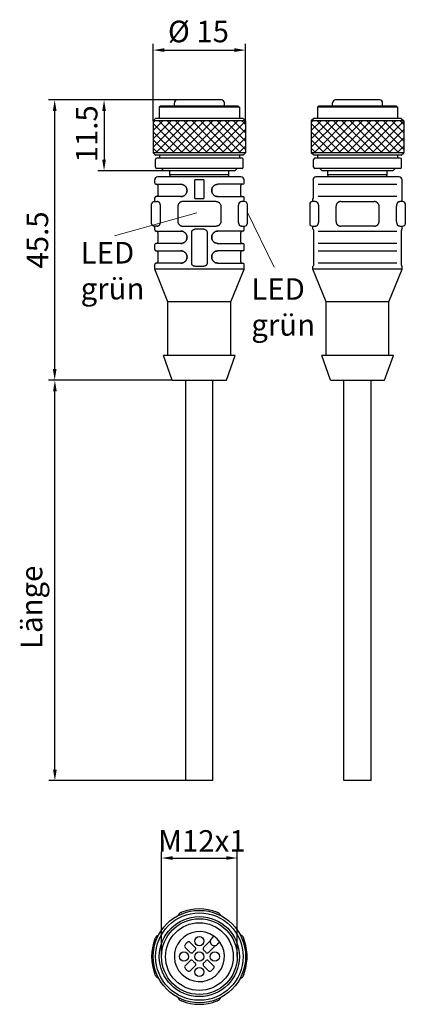
# Model space of a CAD drawing. Extents: x 14 to 77, y 79 to 238.
import ezdxf

# ---------------------------------------------------------------- set-up
doc = ezdxf.new("R2010")
doc.units = 0
doc.layers.get('Defpoints').update_dxf_attribs({"color": 1})
doc.layers.add('BEM', color=3, linetype='Continuous')
doc.layers.add('Bemaßung (ISO)', color=1, linetype='Continuous', lineweight=9)
doc.layers.add('Sichtbar (ISO)', color=3, linetype='Continuous', lineweight=25)
doc.styles.get("Standard").update_dxf_attribs({"font": 'ARIAL.TTF'})
doc.dimstyles.get("Standard").update_dxf_attribs({"dimtxt": 0.18, "dimasz": 0.18, "dimexe": 0.18, "dimexo": 0.0625, "dimgap": 0.09, "dimtad": 0, "dimtih": 1, "dimtoh": 1, "dimdec": 4, "dimzin": 0, "dimdsep": 46, "dimtxsty": 'Standard', "dimcen": 0.09, "dimadec": 0, "dimazin": 0, "dimtfac": 1, "dimtdec": 4, "dimtofl": 0, "dimtmove": 0, "dimatfit": 3, "dimfxl": 1, "dimtolj": 1, "dimtzin": 0, "dimarcsym": 0})

# ---------------------------------------------------------------- blocks, each defined once
blk = doc.blocks.new('*D6')
at = {"layer": 'Bemaßung (ISO)', "color": 1, "lineweight": -2}
for p, q in [((39.72, 225.32), (26.81, 225.32)), ((27.81, 223.52), (27.81, 215.62)), ((37.53, 213.82), (26.81, 213.82))]:
    blk.add_line(p, q, dxfattribs=at)
at = {"layer": 'Bemaßung (ISO)', "color": 1}
for points in [[(27.51, 223.52), (28.11, 223.52), (27.81, 225.32)], [(27.51, 215.62), (28.11, 215.62), (27.81, 213.82)]]:
    blk.add_solid(points, dxfattribs=at)
at = {"layer": 'Defpoints', "color": 0}
for p in [(39.72, 225.32), (27.81, 213.82), (37.53, 213.82)]:
    blk.add_point(p, dxfattribs=at)
at = {"layer": 'Bemaßung (ISO)', "color": 1, "insert": (23.24, 215.17), "char_height": 3.5, "attachment_point": 1, "rotation": 90}
blk.add_mtext('\\A1;11.5', dxfattribs=at)
blk = doc.blocks.new('*D7')
at = {"layer": 'Bemaßung (ISO)', "color": 1, "lineweight": -2}
for p, q in [((35.78, 221.92), (35.78, 234.4)), ((37.58, 233.4), (48.98, 233.4)), ((50.78, 221.92), (50.78, 234.4))]:
    blk.add_line(p, q, dxfattribs=at)
at = {"layer": 'Bemaßung (ISO)', "color": 1}
for points in [[(37.58, 233.7), (37.58, 233.1), (35.78, 233.4)], [(48.98, 233.7), (48.98, 233.1), (50.78, 233.4)]]:
    blk.add_solid(points, dxfattribs=at)
at = {"layer": 'Defpoints', "color": 0}
for p in [(50.78, 233.4), (35.78, 221.92), (50.78, 221.92)]:
    blk.add_point(p, dxfattribs=at)
at = {"layer": 'Bemaßung (ISO)', "color": 1, "insert": (38.18, 238.17), "char_height": 3.5, "attachment_point": 1}
blk.add_mtext('\\A1;%%c 15', dxfattribs=at)
blk = doc.blocks.new('*D8')
at = {"layer": 'Bemaßung (ISO)', "color": 1, "lineweight": -2}
for p, q in [((39.72, 225.32), (18.8, 225.32)), ((19.8, 181.62), (19.8, 223.52)), ((38.88, 179.82), (18.8, 179.82))]:
    blk.add_line(p, q, dxfattribs=at)
at = {"layer": 'Bemaßung (ISO)', "color": 1}
for points in [[(19.5, 223.52), (20.1, 223.52), (19.8, 225.32)], [(19.5, 181.62), (20.1, 181.62), (19.8, 179.82)]]:
    blk.add_solid(points, dxfattribs=at)
at = {"layer": 'Defpoints', "color": 0}
for p in [(19.8, 225.32), (39.72, 225.32), (38.88, 179.82)]:
    blk.add_point(p, dxfattribs=at)
at = {"layer": 'Bemaßung (ISO)', "color": 1, "insert": (15.24, 197.94), "char_height": 3.5, "attachment_point": 1, "rotation": 90}
blk.add_mtext('\\A1;45.5', dxfattribs=at)
blk = doc.blocks.new('*D9')
at = {"layer": 'Bemaßung (ISO)', "color": 1, "lineweight": -2}
for p, q in [((38.88, 179.82), (18.83, 179.82)), ((19.83, 116.62), (19.83, 178.02)), ((41.08, 114.82), (18.83, 114.82))]:
    blk.add_line(p, q, dxfattribs=at)
at = {"layer": 'Bemaßung (ISO)', "color": 1}
for points in [[(19.53, 178.02), (20.13, 178.02), (19.83, 179.82)], [(19.53, 116.62), (20.13, 116.62), (19.83, 114.82)]]:
    blk.add_solid(points, dxfattribs=at)
at = {"layer": 'Defpoints', "color": 0}
for p in [(19.83, 179.82), (38.88, 179.82), (41.08, 114.82)]:
    blk.add_point(p, dxfattribs=at)
at = {"layer": 'Bemaßung (ISO)', "color": 1, "insert": (14.28, 135.12), "char_height": 3.5, "attachment_point": 1, "rotation": 90}
blk.add_mtext('\\A1; Länge', dxfattribs=at)
blk = doc.blocks.new('*D10')
at = {"layer": 'Bemaßung (ISO)', "color": 1, "lineweight": -2}
for p, q in [((37.13, 86.26), (37.13, 103.26)), ((49.43, 86.26), (49.43, 103.26)), ((38.93, 102.26), (47.63, 102.26))]:
    blk.add_line(p, q, dxfattribs=at)
at = {"layer": 'Bemaßung (ISO)', "color": 1}
for points in [[(38.93, 102.56), (38.93, 101.96), (37.13, 102.26)], [(47.63, 102.56), (47.63, 101.96), (49.43, 102.26)]]:
    blk.add_solid(points, dxfattribs=at)
at = {"layer": 'Defpoints', "color": 0}
for p in [(49.43, 102.26), (37.13, 86.26), (49.43, 86.26)]:
    blk.add_point(p, dxfattribs=at)
at = {"layer": 'Bemaßung (ISO)', "color": 1, "insert": (36.58, 106.78), "char_height": 3.5, "attachment_point": 1}
blk.add_mtext('\\A1;M12x1', dxfattribs=at)

msp = doc.modelspace()

# ---------------------------------------------------------------- hatches: boundary and pattern name
at = {"layer": 'Sichtbar (ISO)'}
h = msp.add_hatch(dxfattribs=at)
h.set_pattern_fill('ANSI37', color=256, scale=0.3, style=0)
h.paths.add_polyline_path([(50.78, 221.92), (35.78, 221.92), (35.78, 216.72), (50.78, 216.72)])
h = msp.add_hatch(dxfattribs=at)
h.set_pattern_fill('ANSI37', color=256, scale=0.3, style=0)
h.set_pattern_definition([(45, (25.6695, 0), (-0.6735192, 0.6735192), []), (135, (25.6695, 0), (-0.6735192, -0.6735192), [])])
h.paths.add_polyline_path([(76.45, 221.92), (61.45, 221.92), (61.45, 216.72), (76.45, 216.72)])

# ---------------------------------------------------------------- linework, layer by layer
at = {"layer": 'Bemaßung (ISO)'}
for p, q in [((42.87, 206.97), (29.51, 203.24)), ((51.03, 207.17), (55.44, 198.14))]:
    msp.add_line(p, q, dxfattribs=at)
at = {"layer": 'Sichtbar (ISO)'}
for p, q in [((36.98, 224.32), (36.78, 224.12)), ((49.78, 224.12), (36.78, 224.12)), ((36.78, 224.12), (36.78, 222.32)), ((49.58, 224.32), (36.98, 224.32)), ((39.22, 224.32), (39.22, 224.82)), ((39.22, 224.32), (39.22, 224.82)), ((45.28, 225.32), (39.72, 225.32)), ((46.85, 225.32), (39.72, 225.32)), ((47.35, 224.32), (47.35, 224.82)), ((47.35, 224.32), (47.35, 224.82)), ((49.58, 224.32), (49.78, 224.12)), ((49.78, 224.12), (49.78, 222.32)), ((62.65, 224.32), (62.45, 224.12)), ((75.45, 224.12), (62.45, 224.12)), ((62.45, 224.12), (62.45, 222.32)), ((75.25, 224.32), (62.65, 224.32)), ((64.89, 224.32), (64.89, 224.82)), ((64.89, 224.32), (64.89, 224.82)), ((72.52, 225.32), (65.39, 225.32)), ((72.52, 225.32), (65.39, 225.32)), ((73.02, 224.32), (73.02, 224.82)), ((73.02, 224.32), (73.02, 224.82)), ((75.25, 224.32), (75.45, 224.12)), ((75.45, 224.12), (75.45, 222.32)), ((36.18, 222.32), (35.78, 221.92)), ((50.38, 222.32), (36.18, 222.32)), ((50.38, 222.32), (50.78, 221.92)), ((61.85, 222.32), (61.45, 221.92)), ((76.05, 222.32), (61.85, 222.32)), ((76.05, 222.32), (76.45, 221.92)), ((50.78, 221.92), (35.78, 221.92)), ((35.78, 221.92), (35.78, 216.72)), ((50.78, 221.92), (50.78, 216.72)), ((76.45, 221.92), (61.45, 221.92)), ((61.45, 221.92), (61.45, 216.72)), ((76.45, 221.92), (76.45, 216.72)), ((50.78, 216.72), (35.78, 216.72)), ((36.08, 216.42), (35.78, 216.72)), ((50.38, 216.32), (36.2, 216.32)), ((50.21, 215.84), (36.36, 215.84)), ((49.78, 216.32), (49.78, 215.84)), ((50.38, 216.32), (50.78, 216.72)), ((76.45, 216.72), (61.45, 216.72)), ((61.85, 216.32), (61.45, 216.72)), ((69.37, 216.32), (61.85, 216.32)), ((75.88, 215.84), (62.03, 215.84)), ((62.45, 216.32), (62.45, 215.84)), ((76.05, 216.32), (69.37, 216.32)), ((75.45, 216.32), (75.45, 215.84)), ((76.05, 216.32), (76.45, 216.72)), ((36.16, 214.39), (36.16, 215.64)), ((50.21, 214.19), (36.36, 214.19)), ((37.53, 213.82), (37.16, 214.19)), ((49.03, 213.82), (49.41, 214.19)), ((50.41, 214.39), (50.41, 215.64)), ((61.83, 214.39), (61.83, 215.64)), ((75.88, 214.19), (62.03, 214.19)), ((63.2, 213.82), (62.83, 214.19)), ((74.7, 213.82), (75.08, 214.19)), ((76.08, 214.39), (76.08, 215.64)), ((50.03, 212.82), (36.53, 212.82)), ((49.03, 213.82), (37.53, 213.82)), ((38.48, 213.17), (38.48, 213.82)), ((38.48, 213.17), (38.48, 213.82)), ((48.08, 213.17), (38.48, 213.17)), ((38.58, 212.82), (38.48, 213.17)), ((48.08, 213.17), (38.48, 213.17)), ((38.58, 212.82), (38.48, 213.17)), ((47.99, 212.82), (48.08, 213.17)), ((47.99, 212.82), (48.08, 213.17)), ((48.08, 213.17), (48.08, 213.82)), ((48.08, 213.17), (48.08, 213.82)), ((75.7, 212.82), (62.2, 212.82)), ((74.7, 213.82), (63.2, 213.82)), ((64.15, 213.17), (64.15, 213.82)), ((64.15, 213.17), (64.15, 213.82)), ((73.75, 213.17), (64.15, 213.17)), ((64.25, 212.82), (64.15, 213.17)), ((73.75, 213.17), (64.15, 213.17)), ((64.25, 212.82), (64.15, 213.17)), ((73.66, 212.82), (73.75, 213.17)), ((73.66, 212.82), (73.75, 213.17)), ((73.75, 213.17), (73.75, 213.82)), ((73.75, 213.17), (73.75, 213.82)), ((36.03, 211.82), (36.03, 212.32)), ((36.23, 211.62), (40.28, 211.62)), ((36.53, 211.42), (36.53, 209.82)), ((42.53, 209.32), (42.53, 212.32)), ((44.03, 212.32), (42.53, 212.32)), ((44.03, 212.32), (44.03, 209.32)), ((50.33, 211.62), (46.28, 211.62)), ((50.03, 209.82), (50.03, 211.42)), ((50.53, 211.82), (50.53, 212.32)), ((61.74, 212.32), (61.7, 212.32)), ((61.74, 212.32), (61.74, 209.32)), ((62.57, 211.62), (75.33, 211.62)), ((76.17, 209.32), (76.17, 212.32)), ((76.2, 212.32), (76.17, 212.32)), ((36.03, 208.82), (36.03, 209.42)), ((40.28, 209.62), (36.23, 209.62)), ((41.28, 210.62), (41.28, 210.62)), ((41.28, 210.62), (41.28, 210.62)), ((45.28, 210.62), (45.28, 210.62)), ((45.28, 210.62), (45.28, 210.62)), ((46.28, 209.62), (50.33, 209.62)), ((50.53, 208.82), (50.53, 209.42)), ((75.33, 209.62), (62.57, 209.62)), ((35.53, 205.22), (35.53, 208.42)), ((35.93, 208.82), (36.45, 208.82)), ((36.56, 208.82), (36.45, 208.82)), ((36.93, 208.02), (36.93, 205.62)), ((39.78, 208.02), (39.78, 205.62)), ((43.28, 208.82), (40.58, 208.82)), ((42.53, 209.32), (44.03, 209.32)), ((45.98, 208.82), (43.28, 208.82)), ((46.78, 208.02), (46.78, 205.62)), ((49.63, 205.62), (49.63, 208.02)), ((50.01, 208.82), (50.12, 208.82)), ((50.63, 208.82), (50.12, 208.82)), ((51.03, 208.42), (51.03, 205.22)), ((61.2, 208.42), (61.2, 205.22)), ((62.12, 208.82), (61.6, 208.82)), ((61.7, 209.32), (61.74, 209.32)), ((61.7, 208.82), (61.7, 209.32)), ((62.12, 208.82), (62.23, 208.82)), ((62.6, 208.02), (62.6, 205.62)), ((65.45, 208.02), (65.45, 205.62)), ((66.25, 208.82), (71.65, 208.82)), ((72.45, 205.62), (72.45, 208.02)), ((75.3, 205.62), (75.3, 208.02)), ((75.68, 208.82), (75.79, 208.82)), ((76.3, 208.82), (75.79, 208.82)), ((76.17, 209.32), (76.2, 209.32)), ((76.2, 208.82), (76.2, 209.32)), ((76.7, 208.42), (76.7, 205.22)), ((36.45, 204.82), (35.93, 204.82)), ((36.03, 204.22), (36.03, 204.82)), ((36.45, 204.82), (36.56, 204.82)), ((40.58, 204.82), (43.28, 204.82)), ((43.28, 204.82), (45.98, 204.82)), ((50.12, 204.82), (50.01, 204.82)), ((50.12, 204.82), (50.63, 204.82)), ((50.53, 204.22), (50.53, 204.82)), ((61.6, 204.82), (62.12, 204.82)), ((61.7, 204.32), (61.7, 204.82)), ((62.23, 204.82), (62.12, 204.82)), ((71.65, 204.82), (66.25, 204.82)), ((75.79, 204.82), (75.68, 204.82)), ((75.79, 204.82), (76.3, 204.82)), ((76.2, 204.32), (76.2, 204.82)), ((36.23, 204.02), (40.28, 204.02)), ((36.53, 203.82), (36.53, 202.22)), ((42.04, 198.82), (42.04, 203.82)), ((44.03, 204.32), (42.54, 204.32)), ((44.53, 203.82), (44.53, 198.82)), ((50.33, 204.02), (46.28, 204.02)), ((50.03, 202.22), (50.03, 203.82)), ((61.74, 204.32), (61.7, 204.32)), ((61.81, 203.82), (61.81, 198.82)), ((62.57, 204.02), (75.33, 204.02)), ((76.1, 198.82), (76.1, 203.82)), ((76.2, 204.32), (76.17, 204.32)), ((36.03, 201.02), (36.03, 201.82)), ((40.28, 202.02), (36.23, 202.02)), ((46.28, 202.02), (50.33, 202.02)), ((50.53, 201.02), (50.53, 201.82)), ((75.33, 202.02), (62.57, 202.02)), ((36.23, 200.82), (40.28, 200.82)), ((36.53, 200.62), (36.53, 199.02)), ((50.33, 200.82), (46.28, 200.82)), ((50.03, 199.02), (50.03, 200.62)), ((62.57, 200.82), (75.33, 200.82)), ((36.03, 197.82), (36.03, 198.62)), ((40.28, 198.82), (36.23, 198.82)), ((42.54, 198.32), (44.03, 198.32)), ((46.28, 198.82), (50.33, 198.82)), ((50.53, 197.82), (50.53, 198.62)), ((61.7, 198.32), (61.74, 198.32)), ((61.7, 197.82), (61.7, 198.32)), ((75.33, 198.82), (62.57, 198.82)), ((76.17, 198.32), (76.2, 198.32)), ((76.2, 197.82), (76.2, 198.32)), ((50.53, 197.82), (36.03, 197.82)), ((38.18, 192.52), (36.03, 197.82)), ((48.38, 192.52), (50.53, 197.82)), ((76.2, 197.82), (61.7, 197.82)), ((63.85, 192.52), (61.7, 197.82)), ((74.05, 192.52), (76.2, 197.82)), ((48.38, 192.52), (38.18, 192.52)), ((38.18, 183.82), (38.18, 192.52)), ((48.38, 183.82), (48.38, 192.52)), ((74.05, 192.52), (63.85, 192.52)), ((63.85, 183.82), (63.85, 192.52)), ((74.05, 183.82), (74.05, 192.52)), ((49.11, 183.82), (37.46, 183.82)), ((38.88, 179.82), (37.46, 183.82)), ((47.68, 179.82), (49.11, 183.82)), ((74.78, 183.82), (63.13, 183.82)), ((64.55, 179.82), (63.13, 183.82)), ((73.35, 179.82), (74.78, 183.82)), ((38.88, 179.82), (47.68, 179.82)), ((41.08, 114.82), (41.08, 179.82)), ((45.48, 114.82), (45.48, 179.82)), ((64.55, 179.82), (73.35, 179.82)), ((66.75, 114.82), (66.75, 179.82)), ((71.15, 114.82), (71.15, 179.82)), ((45.48, 114.82), (41.08, 114.82)), ((71.15, 114.82), (66.75, 114.82)), ((45.28, 89.21), (45.64, 89.57)), ((49.92, 89.76), (49.95, 89.76)), ((41.79, 88.57), (42.61, 87.75)), ((43.96, 87.75), (45.05, 88.84)), ((45.86, 88.03), (44.77, 86.94)), ((45.23, 89.16), (45.28, 89.21)), ((46.23, 88.26), (46.18, 88.21)), ((46.59, 88.62), (46.23, 88.26)), ((41.8, 86.94), (40.98, 87.76)), ((40.98, 84.77), (41.8, 85.59)), ((42.61, 84.78), (41.79, 83.96)), ((44.78, 83.96), (43.96, 84.78)), ((44.77, 85.59), (45.59, 84.77)), ((49.92, 82.76), (49.95, 82.76))]:
    msp.add_line(p, q, dxfattribs=at)
at = {"layer": 'Sichtbar (ISO)', "flags": 128}
for points in [[(36.2, 216.32), (36.18, 216.33), (36.16, 216.35), (36.15, 216.36), (36.13, 216.37), (36.12, 216.38), (36.11, 216.39), (36.1, 216.4), (36.1, 216.41), (36.09, 216.41), (36.09, 216.42), (36.08, 216.42), (36.08, 216.42), (36.08, 216.42), (36.09, 216.41), (36.09, 216.41), (36.1, 216.41), (36.1, 216.4), (36.11, 216.39), (36.12, 216.38), (36.14, 216.37), (36.15, 216.36), (36.16, 216.35), (36.18, 216.33), (36.2, 216.32)], [(36.8, 216.32), (36.8, 216.31), (36.8, 216.29), (36.8, 216.28), (36.8, 216.27), (36.8, 216.26), (36.81, 216.24), (36.81, 216.23), (36.81, 216.21), (36.81, 216.2), (36.81, 216.18), (36.81, 216.17), (36.82, 216.15), (36.82, 216.13), (36.82, 216.11), (36.82, 216.1), (36.82, 216.08), (36.82, 216.06), (36.83, 216.04), (36.83, 216.02), (36.83, 216), (36.83, 215.98), (36.83, 215.96), (36.83, 215.94), (36.84, 215.84)], [(40.28, 211.62), (40.41, 211.61), (40.53, 211.59), (40.65, 211.55), (40.77, 211.49), (40.87, 211.42), (40.97, 211.34), (41.06, 211.24), (41.14, 211.13), (41.2, 211.01), (41.25, 210.89), (41.27, 210.75), (41.28, 210.62), (41.27, 210.48), (41.25, 210.35), (41.2, 210.22), (41.14, 210.1), (41.06, 209.99), (40.97, 209.89), (40.87, 209.81), (40.77, 209.74), (40.65, 209.69), (40.53, 209.65), (40.41, 209.63), (40.28, 209.62)], [(40.28, 209.62), (40.41, 209.62), (40.53, 209.65), (40.65, 209.69), (40.77, 209.74), (40.88, 209.81), (40.98, 209.9), (41.07, 209.99), (41.14, 210.1), (41.2, 210.22), (41.25, 210.35), (41.27, 210.48), (41.28, 210.62), (41.27, 210.75), (41.25, 210.88), (41.2, 211.01), (41.14, 211.13), (41.07, 211.24), (40.98, 211.34), (40.88, 211.42), (40.77, 211.49), (40.65, 211.55), (40.53, 211.59), (40.41, 211.61), (40.28, 211.62)], [(46.28, 211.62), (46.16, 211.61), (46.04, 211.59), (45.92, 211.55), (45.8, 211.49), (45.69, 211.42), (45.59, 211.34), (45.5, 211.24), (45.43, 211.13), (45.37, 211.01), (45.32, 210.89), (45.29, 210.75), (45.28, 210.62), (45.29, 210.48), (45.32, 210.35), (45.37, 210.22), (45.43, 210.1), (45.5, 209.99), (45.59, 209.89), (45.69, 209.81), (45.8, 209.74), (45.92, 209.69), (46.04, 209.65), (46.16, 209.63), (46.28, 209.62)], [(46.28, 209.62), (46.16, 209.62), (46.04, 209.65), (45.92, 209.69), (45.8, 209.74), (45.69, 209.81), (45.59, 209.9), (45.5, 209.99), (45.43, 210.1), (45.37, 210.22), (45.32, 210.35), (45.29, 210.48), (45.28, 210.62), (45.29, 210.75), (45.32, 210.88), (45.36, 211.01), (45.43, 211.13), (45.5, 211.24), (45.59, 211.34), (45.69, 211.42), (45.8, 211.49), (45.92, 211.55), (46.04, 211.59), (46.16, 211.61), (46.28, 211.62)], [(36.56, 208.82), (36.58, 208.82), (36.6, 208.81), (36.62, 208.8), (36.64, 208.79), (36.66, 208.78), (36.68, 208.76), (36.71, 208.74), (36.73, 208.72), (36.75, 208.69), (36.77, 208.66), (36.78, 208.63), (36.8, 208.59), (36.82, 208.56), (36.84, 208.52), (36.85, 208.47), (36.87, 208.43), (36.88, 208.38), (36.89, 208.34), (36.91, 208.29), (36.92, 208.24), (36.92, 208.18), (36.93, 208.13), (36.93, 208.07), (36.93, 208.02)], [(40.58, 208.82), (40.56, 208.82), (40.53, 208.82), (40.5, 208.81), (40.46, 208.81), (40.42, 208.8), (40.37, 208.79), (40.32, 208.77), (40.27, 208.75), (40.21, 208.72), (40.16, 208.69), (40.1, 208.66), (40.05, 208.62), (40.01, 208.57), (39.96, 208.52), (39.93, 208.47), (39.89, 208.42), (39.86, 208.36), (39.84, 208.3), (39.82, 208.24), (39.8, 208.18), (39.79, 208.13), (39.79, 208.08), (39.78, 208.04), (39.78, 208.02)], [(45.98, 208.82), (46.01, 208.82), (46.03, 208.82), (46.07, 208.81), (46.11, 208.81), (46.15, 208.8), (46.2, 208.79), (46.25, 208.77), (46.3, 208.75), (46.36, 208.72), (46.41, 208.69), (46.47, 208.66), (46.51, 208.62), (46.56, 208.57), (46.6, 208.52), (46.64, 208.47), (46.68, 208.42), (46.71, 208.36), (46.73, 208.3), (46.75, 208.24), (46.77, 208.18), (46.78, 208.13), (46.78, 208.08), (46.78, 208.04), (46.78, 208.02)], [(49.63, 208.02), (49.63, 208.07), (49.64, 208.13), (49.64, 208.18), (49.65, 208.24), (49.66, 208.29), (49.67, 208.34), (49.69, 208.38), (49.7, 208.43), (49.72, 208.47), (49.73, 208.52), (49.75, 208.56), (49.77, 208.59), (49.78, 208.63), (49.8, 208.66), (49.82, 208.69), (49.84, 208.72), (49.86, 208.74), (49.88, 208.76), (49.91, 208.78), (49.93, 208.79), (49.95, 208.8), (49.97, 208.81), (49.99, 208.82), (50.01, 208.82)], [(62.23, 208.82), (62.25, 208.82), (62.27, 208.81), (62.29, 208.8), (62.31, 208.79), (62.33, 208.78), (62.35, 208.76), (62.38, 208.74), (62.4, 208.72), (62.42, 208.69), (62.44, 208.66), (62.45, 208.63), (62.47, 208.59), (62.49, 208.56), (62.51, 208.52), (62.52, 208.47), (62.54, 208.43), (62.55, 208.38), (62.56, 208.34), (62.58, 208.29), (62.59, 208.24), (62.59, 208.18), (62.6, 208.13), (62.6, 208.07), (62.6, 208.02)], [(66.25, 208.82), (66.23, 208.82), (66.2, 208.82), (66.15, 208.81), (66.1, 208.8), (66.04, 208.79), (65.99, 208.77), (65.93, 208.75), (65.88, 208.73), (65.83, 208.7), (65.78, 208.66), (65.74, 208.63), (65.69, 208.59), (65.65, 208.54), (65.61, 208.5), (65.58, 208.45), (65.55, 208.39), (65.52, 208.34), (65.5, 208.28), (65.48, 208.22), (65.47, 208.17), (65.46, 208.12), (65.46, 208.08), (65.45, 208.04), (65.45, 208.02)], [(72.45, 208.02), (72.45, 208.04), (72.45, 208.07), (72.45, 208.11), (72.44, 208.16), (72.43, 208.21), (72.42, 208.26), (72.4, 208.32), (72.37, 208.37), (72.35, 208.42), (72.32, 208.47), (72.28, 208.51), (72.25, 208.56), (72.21, 208.6), (72.16, 208.63), (72.12, 208.67), (72.07, 208.7), (72.02, 208.73), (71.97, 208.75), (71.92, 208.77), (71.87, 208.79), (71.82, 208.8), (71.76, 208.81), (71.71, 208.82), (71.65, 208.82)], [(75.3, 208.02), (75.3, 208.07), (75.31, 208.13), (75.31, 208.18), (75.32, 208.24), (75.33, 208.29), (75.34, 208.34), (75.36, 208.38), (75.37, 208.43), (75.39, 208.47), (75.4, 208.52), (75.42, 208.56), (75.44, 208.59), (75.45, 208.63), (75.47, 208.66), (75.49, 208.69), (75.51, 208.72), (75.53, 208.74), (75.55, 208.76), (75.58, 208.78), (75.6, 208.79), (75.62, 208.8), (75.64, 208.81), (75.66, 208.82), (75.68, 208.82)], [(36.93, 205.62), (36.93, 205.56), (36.93, 205.5), (36.92, 205.45), (36.92, 205.4), (36.91, 205.35), (36.89, 205.3), (36.88, 205.25), (36.87, 205.2), (36.85, 205.16), (36.84, 205.12), (36.82, 205.08), (36.8, 205.04), (36.78, 205.01), (36.77, 204.97), (36.75, 204.94), (36.73, 204.92), (36.71, 204.89), (36.68, 204.87), (36.66, 204.86), (36.64, 204.84), (36.62, 204.83), (36.6, 204.82), (36.58, 204.82), (36.56, 204.82)], [(39.78, 205.62), (39.78, 205.59), (39.79, 205.56), (39.79, 205.52), (39.8, 205.47), (39.81, 205.42), (39.83, 205.36), (39.85, 205.3), (39.88, 205.24), (39.91, 205.18), (39.95, 205.13), (39.99, 205.08), (40.04, 205.03), (40.09, 204.98), (40.15, 204.95), (40.21, 204.91), (40.26, 204.89), (40.31, 204.86), (40.36, 204.85), (40.41, 204.84), (40.46, 204.83), (40.5, 204.82), (40.53, 204.82), (40.56, 204.82), (40.58, 204.82)], [(46.78, 205.62), (46.78, 205.59), (46.78, 205.56), (46.78, 205.52), (46.77, 205.47), (46.76, 205.42), (46.74, 205.36), (46.72, 205.3), (46.69, 205.24), (46.66, 205.18), (46.62, 205.13), (46.57, 205.08), (46.53, 205.03), (46.47, 204.98), (46.42, 204.95), (46.36, 204.91), (46.31, 204.89), (46.25, 204.86), (46.2, 204.85), (46.16, 204.84), (46.11, 204.83), (46.07, 204.82), (46.04, 204.82), (46.01, 204.82), (45.98, 204.82)], [(50.01, 204.82), (49.99, 204.82), (49.97, 204.82), (49.95, 204.83), (49.93, 204.84), (49.91, 204.86), (49.88, 204.87), (49.86, 204.89), (49.84, 204.92), (49.82, 204.94), (49.8, 204.97), (49.78, 205.01), (49.77, 205.04), (49.75, 205.08), (49.73, 205.12), (49.72, 205.16), (49.7, 205.2), (49.69, 205.25), (49.67, 205.3), (49.66, 205.35), (49.65, 205.4), (49.64, 205.45), (49.64, 205.5), (49.63, 205.56), (49.63, 205.62)], [(62.6, 205.62), (62.6, 205.56), (62.6, 205.5), (62.59, 205.45), (62.59, 205.4), (62.58, 205.35), (62.56, 205.3), (62.55, 205.25), (62.54, 205.2), (62.52, 205.16), (62.51, 205.12), (62.49, 205.08), (62.47, 205.04), (62.45, 205.01), (62.44, 204.97), (62.42, 204.94), (62.4, 204.92), (62.38, 204.89), (62.35, 204.87), (62.33, 204.86), (62.31, 204.84), (62.29, 204.83), (62.27, 204.82), (62.25, 204.82), (62.23, 204.82)], [(65.45, 205.62), (65.45, 205.59), (65.46, 205.56), (65.46, 205.52), (65.47, 205.48), (65.48, 205.43), (65.49, 205.37), (65.51, 205.32), (65.53, 205.27), (65.56, 205.22), (65.59, 205.17), (65.63, 205.12), (65.66, 205.08), (65.7, 205.04), (65.74, 205), (65.79, 204.97), (65.84, 204.94), (65.88, 204.91), (65.93, 204.88), (65.99, 204.86), (66.04, 204.85), (66.09, 204.83), (66.14, 204.82), (66.2, 204.82), (66.25, 204.82)], [(71.65, 204.82), (71.67, 204.82), (71.71, 204.82), (71.75, 204.82), (71.81, 204.83), (71.86, 204.85), (71.92, 204.86), (71.97, 204.88), (72.03, 204.91), (72.08, 204.94), (72.13, 204.97), (72.17, 205.01), (72.22, 205.05), (72.26, 205.09), (72.29, 205.14), (72.33, 205.19), (72.36, 205.24), (72.39, 205.3), (72.41, 205.35), (72.43, 205.41), (72.44, 205.46), (72.45, 205.51), (72.45, 205.56), (72.45, 205.59), (72.45, 205.62)], [(75.68, 204.82), (75.66, 204.82), (75.64, 204.82), (75.62, 204.83), (75.6, 204.84), (75.58, 204.86), (75.55, 204.87), (75.53, 204.89), (75.51, 204.92), (75.49, 204.94), (75.47, 204.97), (75.45, 205.01), (75.44, 205.04), (75.42, 205.08), (75.4, 205.12), (75.39, 205.16), (75.37, 205.2), (75.36, 205.25), (75.34, 205.3), (75.33, 205.35), (75.32, 205.4), (75.31, 205.45), (75.31, 205.5), (75.3, 205.56), (75.3, 205.62)], [(40.28, 204.02), (40.41, 204.01), (40.53, 203.99), (40.65, 203.95), (40.77, 203.89), (40.87, 203.82), (40.97, 203.74), (41.06, 203.64), (41.14, 203.53), (41.2, 203.41), (41.25, 203.29), (41.27, 203.15), (41.28, 203.02), (41.27, 202.88), (41.25, 202.75), (41.2, 202.62), (41.14, 202.5), (41.06, 202.39), (40.97, 202.29), (40.87, 202.21), (40.77, 202.14), (40.65, 202.09), (40.53, 202.05), (40.41, 202.03), (40.28, 202.02)], [(40.28, 202.02), (40.41, 202.02), (40.53, 202.05), (40.65, 202.09), (40.77, 202.14), (40.88, 202.21), (40.98, 202.3), (41.07, 202.39), (41.14, 202.5), (41.2, 202.62), (41.25, 202.75), (41.27, 202.88), (41.28, 203.02), (41.27, 203.15), (41.25, 203.28), (41.2, 203.41), (41.14, 203.53), (41.07, 203.64), (40.98, 203.74), (40.88, 203.82), (40.77, 203.89), (40.65, 203.95), (40.53, 203.99), (40.41, 204.01), (40.28, 204.02)], [(42.04, 203.82), (42.04, 203.85), (42.04, 203.88), (42.05, 203.92), (42.06, 203.95), (42.07, 203.98), (42.08, 204.01), (42.09, 204.04), (42.11, 204.07), (42.12, 204.1), (42.14, 204.12), (42.16, 204.15), (42.19, 204.17), (42.21, 204.19), (42.23, 204.21), (42.26, 204.23), (42.29, 204.25), (42.32, 204.26), (42.34, 204.28), (42.37, 204.29), (42.41, 204.3), (42.44, 204.31), (42.47, 204.31), (42.5, 204.32), (42.54, 204.32)], [(44.03, 204.32), (44.06, 204.32), (44.1, 204.31), (44.13, 204.31), (44.16, 204.3), (44.19, 204.29), (44.22, 204.28), (44.25, 204.26), (44.28, 204.25), (44.31, 204.23), (44.33, 204.21), (44.36, 204.19), (44.38, 204.17), (44.4, 204.15), (44.42, 204.12), (44.44, 204.1), (44.46, 204.07), (44.48, 204.04), (44.49, 204.01), (44.5, 203.98), (44.51, 203.95), (44.52, 203.92), (44.53, 203.88), (44.53, 203.85), (44.53, 203.82)], [(46.28, 204.02), (46.16, 204.01), (46.04, 203.99), (45.92, 203.95), (45.8, 203.89), (45.69, 203.82), (45.59, 203.74), (45.5, 203.64), (45.43, 203.53), (45.37, 203.41), (45.32, 203.29), (45.29, 203.15), (45.28, 203.02), (45.29, 202.88), (45.32, 202.75), (45.37, 202.62), (45.43, 202.5), (45.5, 202.39), (45.59, 202.29), (45.69, 202.21), (45.8, 202.14), (45.92, 202.09), (46.04, 202.05), (46.16, 202.03), (46.28, 202.02)], [(46.28, 202.02), (46.16, 202.02), (46.04, 202.05), (45.92, 202.09), (45.8, 202.14), (45.69, 202.21), (45.59, 202.3), (45.5, 202.39), (45.43, 202.5), (45.37, 202.62), (45.32, 202.75), (45.29, 202.88), (45.28, 203.02), (45.29, 203.15), (45.32, 203.28), (45.36, 203.41), (45.43, 203.53), (45.5, 203.64), (45.59, 203.74), (45.69, 203.82), (45.8, 203.89), (45.92, 203.95), (46.04, 203.99), (46.16, 204.01), (46.28, 204.02)], [(61.74, 204.32), (61.75, 204.32), (61.75, 204.31), (61.75, 204.31), (61.76, 204.3), (61.76, 204.29), (61.77, 204.28), (61.77, 204.26), (61.77, 204.25), (61.78, 204.23), (61.78, 204.21), (61.78, 204.19), (61.79, 204.17), (61.79, 204.15), (61.79, 204.12), (61.8, 204.1), (61.8, 204.07), (61.8, 204.04), (61.81, 204.01), (61.81, 203.98), (61.81, 203.95), (61.81, 203.92), (61.81, 203.88), (61.81, 203.85), (61.81, 203.82)], [(76.1, 203.82), (76.1, 203.85), (76.1, 203.88), (76.1, 203.92), (76.1, 203.95), (76.1, 203.98), (76.1, 204.01), (76.11, 204.04), (76.11, 204.07), (76.11, 204.1), (76.11, 204.12), (76.12, 204.15), (76.12, 204.17), (76.12, 204.19), (76.13, 204.21), (76.13, 204.23), (76.13, 204.25), (76.14, 204.26), (76.14, 204.28), (76.15, 204.29), (76.15, 204.3), (76.15, 204.31), (76.16, 204.31), (76.16, 204.32), (76.17, 204.32)], [(40.28, 200.82), (40.41, 200.81), (40.53, 200.79), (40.65, 200.75), (40.77, 200.69), (40.87, 200.62), (40.97, 200.54), (41.06, 200.44), (41.14, 200.33), (41.2, 200.21), (41.25, 200.09), (41.27, 199.95), (41.28, 199.82), (41.27, 199.68), (41.25, 199.55), (41.2, 199.42), (41.14, 199.3), (41.06, 199.19), (40.97, 199.09), (40.87, 199.01), (40.77, 198.94), (40.65, 198.89), (40.53, 198.85), (40.41, 198.83), (40.28, 198.82)], [(40.28, 198.82), (40.41, 198.82), (40.53, 198.85), (40.65, 198.89), (40.77, 198.94), (40.88, 199.01), (40.98, 199.1), (41.07, 199.19), (41.14, 199.3), (41.2, 199.42), (41.25, 199.55), (41.27, 199.68), (41.28, 199.82), (41.27, 199.95), (41.25, 200.08), (41.2, 200.21), (41.14, 200.33), (41.07, 200.44), (40.98, 200.54), (40.88, 200.62), (40.77, 200.69), (40.65, 200.75), (40.53, 200.79), (40.41, 200.81), (40.28, 200.82)], [(46.28, 200.82), (46.16, 200.81), (46.04, 200.79), (45.92, 200.75), (45.8, 200.69), (45.69, 200.62), (45.59, 200.54), (45.5, 200.44), (45.43, 200.33), (45.37, 200.21), (45.32, 200.09), (45.29, 199.95), (45.28, 199.82), (45.29, 199.68), (45.32, 199.55), (45.37, 199.42), (45.43, 199.3), (45.5, 199.19), (45.59, 199.09), (45.69, 199.01), (45.8, 198.94), (45.92, 198.89), (46.04, 198.85), (46.16, 198.83), (46.28, 198.82)], [(46.28, 198.82), (46.16, 198.82), (46.04, 198.85), (45.92, 198.89), (45.8, 198.94), (45.69, 199.01), (45.59, 199.1), (45.5, 199.19), (45.43, 199.3), (45.37, 199.42), (45.32, 199.55), (45.29, 199.68), (45.28, 199.82), (45.29, 199.95), (45.32, 200.08), (45.36, 200.21), (45.43, 200.33), (45.5, 200.44), (45.59, 200.54), (45.69, 200.62), (45.8, 200.69), (45.92, 200.75), (46.04, 200.79), (46.16, 200.81), (46.28, 200.82)], [(42.54, 198.32), (42.5, 198.32), (42.47, 198.32), (42.44, 198.33), (42.41, 198.34), (42.37, 198.35), (42.34, 198.36), (42.32, 198.37), (42.29, 198.39), (42.26, 198.4), (42.23, 198.42), (42.21, 198.44), (42.19, 198.46), (42.16, 198.49), (42.14, 198.51), (42.12, 198.54), (42.11, 198.57), (42.09, 198.59), (42.08, 198.62), (42.07, 198.65), (42.06, 198.69), (42.05, 198.72), (42.04, 198.75), (42.04, 198.78), (42.04, 198.82)], [(44.53, 198.82), (44.53, 198.78), (44.53, 198.75), (44.52, 198.72), (44.51, 198.69), (44.5, 198.65), (44.49, 198.62), (44.48, 198.59), (44.46, 198.57), (44.44, 198.54), (44.42, 198.51), (44.4, 198.49), (44.38, 198.46), (44.36, 198.44), (44.33, 198.42), (44.31, 198.4), (44.28, 198.39), (44.25, 198.37), (44.22, 198.36), (44.19, 198.35), (44.16, 198.34), (44.13, 198.33), (44.1, 198.32), (44.06, 198.32), (44.03, 198.32)], [(61.81, 198.82), (61.81, 198.78), (61.81, 198.75), (61.81, 198.72), (61.81, 198.69), (61.81, 198.65), (61.81, 198.62), (61.8, 198.59), (61.8, 198.57), (61.8, 198.54), (61.79, 198.51), (61.79, 198.49), (61.79, 198.46), (61.78, 198.44), (61.78, 198.42), (61.78, 198.4), (61.77, 198.39), (61.77, 198.37), (61.77, 198.36), (61.76, 198.35), (61.76, 198.34), (61.75, 198.33), (61.75, 198.32), (61.75, 198.32), (61.74, 198.32)], [(76.17, 198.32), (76.16, 198.32), (76.16, 198.32), (76.15, 198.33), (76.15, 198.34), (76.15, 198.35), (76.14, 198.36), (76.14, 198.37), (76.13, 198.39), (76.13, 198.4), (76.13, 198.42), (76.12, 198.44), (76.12, 198.46), (76.12, 198.49), (76.11, 198.51), (76.11, 198.54), (76.11, 198.57), (76.11, 198.59), (76.1, 198.62), (76.1, 198.65), (76.1, 198.69), (76.1, 198.72), (76.1, 198.75), (76.1, 198.78), (76.1, 198.82)], [(40.27, 93.4), (40.27, 93.4), (40.27, 93.41), (40.28, 93.41), (40.28, 93.41), (40.28, 93.41), (40.28, 93.41), (40.28, 93.41), (40.29, 93.41), (40.29, 93.41), (40.3, 93.41), (40.3, 93.42), (40.31, 93.42), (40.31, 93.42), (40.32, 93.42), (40.33, 93.43), (40.34, 93.43), (40.35, 93.43), (40.35, 93.44), (40.36, 93.44), (40.38, 93.45), (40.39, 93.45), (40.4, 93.46), (40.42, 93.46), (40.44, 93.47)], [(46.13, 93.47), (46.15, 93.46), (46.18, 93.45), (46.2, 93.45), (46.21, 93.44), (46.23, 93.43), (46.24, 93.43), (46.25, 93.42), (46.26, 93.42), (46.27, 93.42), (46.27, 93.41), (46.28, 93.41), (46.28, 93.41), (46.28, 93.41), (46.28, 93.41), (46.29, 93.41), (46.29, 93.41), (46.29, 93.41), (46.29, 93.41), (46.29, 93.41), (46.29, 93.41), (46.29, 93.41), (46.29, 93.4), (46.29, 93.4), (46.29, 93.4)], [(50.31, 89.53), (50.31, 89.53), (50.31, 89.53), (50.32, 89.52), (50.32, 89.51), (50.32, 89.5), (50.33, 89.49), (50.34, 89.48), (50.34, 89.46), (50.35, 89.44), (50.36, 89.43), (50.37, 89.41), (50.38, 89.39), (50.38, 89.37), (50.39, 89.35), (50.4, 89.33), (50.41, 89.3), (50.42, 89.28), (50.43, 89.26), (50.44, 89.23), (50.45, 89.21), (50.46, 89.19), (50.47, 89.16), (50.48, 89.14), (50.49, 89.11)], [(36.08, 89.11), (36.09, 89.13), (36.09, 89.16), (36.1, 89.17), (36.11, 89.19), (36.12, 89.21), (36.12, 89.22), (36.13, 89.23), (36.13, 89.24), (36.13, 89.25), (36.13, 89.25), (36.14, 89.26), (36.14, 89.26), (36.14, 89.26), (36.14, 89.26), (36.14, 89.27), (36.14, 89.27), (36.14, 89.27), (36.14, 89.27), (36.14, 89.27), (36.14, 89.27), (36.14, 89.27), (36.14, 89.27), (36.14, 89.27), (36.14, 89.27)], [(36.14, 83.25), (36.14, 83.25), (36.14, 83.25), (36.14, 83.25), (36.14, 83.25), (36.14, 83.26), (36.14, 83.26), (36.14, 83.26), (36.14, 83.26), (36.14, 83.26), (36.14, 83.26), (36.14, 83.26), (36.14, 83.27), (36.14, 83.27), (36.13, 83.27), (36.13, 83.28), (36.13, 83.28), (36.13, 83.29), (36.12, 83.31), (36.12, 83.32), (36.11, 83.33), (36.1, 83.35), (36.09, 83.37), (36.09, 83.39), (36.08, 83.42)], [(50.49, 83.42), (50.48, 83.39), (50.47, 83.37), (50.46, 83.34), (50.45, 83.32), (50.44, 83.29), (50.43, 83.27), (50.42, 83.24), (50.41, 83.22), (50.4, 83.2), (50.39, 83.18), (50.38, 83.16), (50.38, 83.14), (50.37, 83.12), (50.36, 83.1), (50.35, 83.08), (50.34, 83.07), (50.34, 83.05), (50.33, 83.04), (50.32, 83.02), (50.32, 83.01), (50.32, 83.01), (50.31, 83), (50.31, 83), (50.31, 82.99)], [(40.27, 79.12), (40.27, 79.12), (40.27, 79.12), (40.28, 79.12), (40.28, 79.12), (40.28, 79.12), (40.28, 79.12), (40.28, 79.12), (40.29, 79.12), (40.29, 79.11), (40.3, 79.11), (40.3, 79.11), (40.31, 79.11), (40.31, 79.1), (40.32, 79.1), (40.33, 79.1), (40.34, 79.1), (40.35, 79.09), (40.35, 79.09), (40.36, 79.08), (40.38, 79.08), (40.39, 79.07), (40.4, 79.07), (40.42, 79.06), (40.44, 79.06)], [(46.13, 79.06), (46.15, 79.06), (46.18, 79.07), (46.2, 79.08), (46.21, 79.09), (46.23, 79.09), (46.24, 79.1), (46.25, 79.1), (46.26, 79.11), (46.27, 79.11), (46.27, 79.11), (46.28, 79.11), (46.28, 79.12), (46.28, 79.12), (46.28, 79.12), (46.29, 79.12), (46.29, 79.12), (46.29, 79.12), (46.29, 79.12), (46.29, 79.12), (46.29, 79.12), (46.29, 79.12), (46.29, 79.12), (46.29, 79.12), (46.29, 79.12)]]:
    msp.add_lwpolyline(points, dxfattribs=at)
at = {"layer": 'Sichtbar (ISO)'}
for centre, radius in [((43.28, 86.26), 7.5), ((43.28, 86.26), 7.1), ((43.28, 86.26), 6.5), ((43.28, 86.26), 6.15), ((43.28, 86.26), 5.49), ((43.28, 88.76), 0.75), ((40.78, 86.26), 0.75), ((43.28, 86.26), 0.75), ((45.78, 86.26), 0.75), ((43.28, 83.76), 0.75)]:
    msp.add_circle(centre, radius, dxfattribs=at)
for centre, radius, start, end in [((39.72, 224.82), 0.5, 90, 180), ((39.72, 224.82), 0.5, 90, 180), ((46.85, 224.82), 0.5, 0, 90), ((46.85, 224.82), 0.5, 0, 90), ((65.39, 224.82), 0.5, 90, 180), ((65.39, 224.82), 0.5, 90, 180), ((72.52, 224.82), 0.5, 0, 90), ((72.52, 224.82), 0.5, 0, 90), ((36.36, 215.64), 0.2, 90, 180), ((50.21, 215.64), 0.2, 0, 90), ((62.03, 215.64), 0.2, 90, 180), ((75.88, 215.64), 0.2, 0, 90), ((36.36, 214.39), 0.2, 180, 270), ((50.21, 214.39), 0.2, 270, 0), ((62.03, 214.39), 0.2, 180, 270), ((75.88, 214.39), 0.2, 270, 0), ((36.53, 212.32), 0.5, 90, 180), ((50.03, 212.32), 0.5, 0, 90), ((62.2, 212.32), 0.5, 90, 180), ((75.7, 212.32), 0.5, 0, 90), ((36.23, 211.82), 0.2, 180, 270), ((36.33, 211.42), 0.2, 0, 90), ((50.23, 211.42), 0.2, 90, 180), ((50.33, 211.82), 0.2, 270, 0), ((36.23, 209.42), 0.2, 90, 180), ((36.33, 209.82), 0.2, 270, 0), ((50.23, 209.82), 0.2, 180, 270), ((50.33, 209.42), 0.2, 0, 90), ((35.93, 208.42), 0.4, 90, 180), ((50.63, 208.42), 0.4, 0, 90), ((61.6, 208.42), 0.4, 90, 180), ((76.3, 208.42), 0.4, 0, 90), ((35.93, 205.22), 0.4, 180, 270), ((50.63, 205.22), 0.4, 270, 0), ((61.6, 205.22), 0.4, 180, 270), ((76.3, 205.22), 0.4, 270, 0), ((36.23, 204.22), 0.2, 180, 270), ((36.33, 203.82), 0.2, 0, 90), ((50.23, 203.82), 0.2, 90, 180), ((50.33, 204.22), 0.2, 270, 0), ((36.23, 201.82), 0.2, 90, 180), ((36.33, 202.22), 0.2, 270, 0), ((50.23, 202.22), 0.2, 180, 270), ((50.33, 201.82), 0.2, 0, 90), ((36.23, 201.02), 0.2, 180, 270), ((36.33, 200.62), 0.2, 0, 90), ((50.23, 200.62), 0.2, 90, 180), ((50.33, 201.02), 0.2, 270, 0), ((36.23, 198.62), 0.2, 90, 180), ((36.33, 199.02), 0.2, 270, 0), ((50.23, 199.02), 0.2, 180, 270), ((50.33, 198.62), 0.2, 0, 90), ((40.58, 92.67), 0.8, 112.8605, 161.7777), ((43.28, 86.26), 7.75, 68.4479, 111.5521), ((45.98, 92.67), 0.8, 18.2223, 67.1395), ((36.88, 88.96), 0.8, 108.2223, 157.1395), ((43.28, 86.26), 4.06, 54.5643, 35.4357), ((43.28, 86.26), 4.06, 35.4357, 54.5643), ((49.95, 89.36), 0.4, 24.9463, 90), ((43.28, 86.26), 7.75, 158.4479, 201.5521), ((41.19, 87.97), 0.3, 140.8458, 225), ((43.28, 86.26), 3, 129.1542, 140.8458), ((41.58, 88.36), 0.3, 45, 129.1542), ((45.71, 88.69), 0.675, 166.5863, 283.4137), ((45.71, 88.69), 0.675, 135, 166.5863), ((45.71, 88.69), 0.675, 283.4137, 315), ((43.28, 86.26), 7.75, 0, 21.5521), ((42.01, 87.15), 0.3, 225, 325.2195), ((43.28, 86.26), 1.25, 124.7805, 145.2195), ((42.4, 87.54), 0.3, 304.7805, 45), ((44.17, 87.54), 0.3, 135, 235.2195), ((43.28, 86.26), 1.25, 34.7805, 55.2195), ((44.56, 87.15), 0.3, 214.7805, 315), ((41.19, 84.56), 0.3, 135, 219.1542), ((42.01, 85.38), 0.3, 34.7805, 135), ((43.28, 86.26), 1.25, 214.7805, 235.2195), ((42.4, 84.99), 0.3, 315, 55.2195), ((44.17, 84.99), 0.3, 124.7805, 225), ((43.28, 86.26), 1.25, 304.7805, 325.2195), ((44.56, 85.38), 0.3, 45, 145.2195), ((45.38, 84.56), 0.3, 320.8458, 45), ((43.28, 86.26), 7.75, 338.4479, 0), ((36.88, 83.56), 0.8, 202.8605, 251.7777), ((43.28, 86.26), 3, 219.1542, 230.8458), ((41.58, 84.17), 0.3, 230.8458, 315), ((44.99, 84.17), 0.3, 225, 309.1542), ((43.28, 86.26), 3, 309.1542, 320.8458), ((49.95, 83.16), 0.4, 270, 335.0537), ((40.58, 79.86), 0.8, 198.2223, 247.1395), ((43.28, 86.26), 7.75, 248.4479, 291.5521), ((45.98, 79.86), 0.8, 292.8605, 341.7777)]:
    msp.add_arc(centre, radius, start, end, dxfattribs=at)
for centre, major_axis, ratio, start_param, end_param in [((409.92, 199.39), (64.19, -518.74), 0.704468, 4.608532, 4.608533), ((409.92, 199.39), (64.19, -518.74), 0.704468, 4.608532, 4.608533), ((435.51, 199.38), (64.17, -518.69), 0.704376, 4.608545, 4.608547), ((435.51, 199.38), (64.17, -518.69), 0.704376, 4.608545, 4.608547)]:
    msp.add_ellipse(centre, major_axis=major_axis, ratio=ratio, start_param=start_param, end_param=end_param, dxfattribs=at)

# ---------------------------------------------------------------- texts
at = {"layer": 'BEM', "color": 1, "char_height": 3.5, "width": 11.3922, "attachment_point": 1}
for insert in [(24.01, 202.26), (51.71, 196.37)]:
    msp.add_mtext('LED\\Pgrün', dxfattribs=dict(at, insert=insert))

# ---------------------------------------------------------------- dimensions: what is measured, and where the dimension line sits
at = {"layer": 'Bemaßung (ISO)'}
for base, p1, p2, angle, text, picture, middle in [((50.78, 233.4), (35.78, 221.92), (50.78, 221.92), 180, '%%c 15', '*D7', (43.28, 233.4)), ((19.83, 179.82), (41.08, 114.82), (38.88, 179.82), 90, ' Länge', '*D9', (19.83, 142.32)), ((49.43, 102.26), (37.13, 86.26), (49.43, 86.26), 180, 'M12x1', '*D10', (43.28, 102.26))]:
    dim = msp.add_linear_dim(base=base, p1=p1, p2=p2, angle=angle, text=text, dimstyle='Standard', override={"dimtxt": 3.5, "dimasz": 1.8, "dimexe": 1, "dimexo": 0, "dimgap": 1, "dimtad": 1, "dimtih": 0, "dimtoh": 0, "dimdec": 1, "dimclrd": 1, "dimclre": 1, "dimclrt": 1, "dimtdec": 1}, dxfattribs=at)
    dim.commit()
    dim.dimension.update_dxf_attribs({"geometry": picture, "text_midpoint": middle, "dimtype": 160})
for base, p1, p2, picture, middle in [((19.8, 225.32), (38.88, 179.82), (39.72, 225.32), '*D8', (19.8, 202.57)), ((27.81, 213.82), (39.72, 225.32), (37.53, 213.82), '*D6', (27.81, 219.57))]:
    dim = msp.add_linear_dim(base=base, p1=p1, p2=p2, angle=90, dimstyle='Standard', override={"dimtxt": 3.5, "dimasz": 1.8, "dimexe": 1, "dimexo": 0, "dimgap": 1, "dimtad": 1, "dimtih": 0, "dimtoh": 0, "dimdec": 1, "dimclrd": 1, "dimclre": 1, "dimclrt": 1, "dimtdec": 1}, dxfattribs=at)
    dim.commit()
    dim.dimension.update_dxf_attribs({"geometry": picture, "text_midpoint": middle, "dimtype": 160})

doc.saveas('drawing.dxf')
